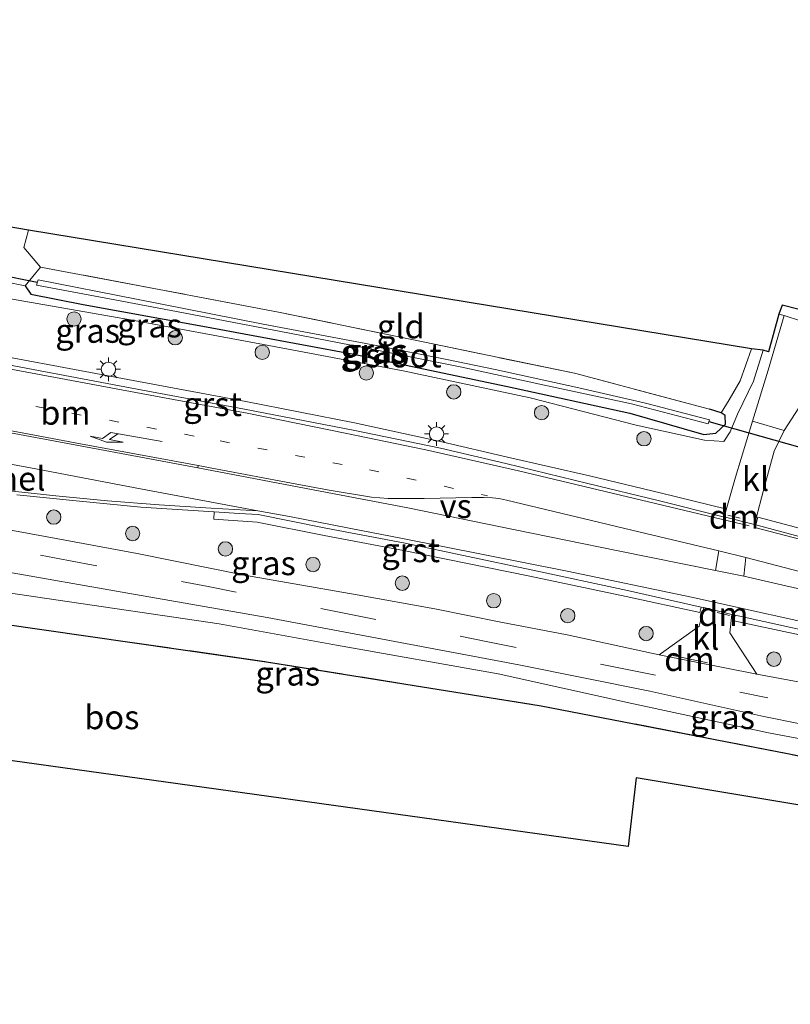
# Model space of a CAD drawing. Units: metres. Extents: x 213204 to 220004, y 487980 to 493750.
# Drawn here: x 217693 to 217774, y 488616 to 488719 of the extents above; entities that cross this region are included whole.
import ezdxf
from ezdxf.enums import TextEntityAlignment as Align

# ---------------------------------------------------------------- set-up
doc = ezdxf.new("R2010")
doc.units = ezdxf.units.M
for name, pattern in [('IE-TERREINAFSCHEIDING', [10, 8, -2]), ('VW-1-3_STREEP', [4, 1, -3]), ('VW-3-9_STREEP', [12, 3, -9])]:
    doc.linetypes.add(name, pattern=pattern)
doc.layers.get('0').update_dxf_attribs({"lineweight": 25})
for name, color, linetype in [('B-ME-FV-FAUNAPASSAGE-FAUNATUNNEL-L-B1', 10, 'Continuous'), ('B-ME-GR-BOS-GV-B6', 10, 'Continuous'), ('B-ME-GW-INSTEEKWATERGANG-L-B1', 10, 'Continuous'), ('B-ME-KG-KADASTRAAL-OPNAMEDTMGRENS-L-B1', 10, 'Continuous'), ('B-ME-KW-DUIKER-L-B1', 10, 'Continuous')]:
    doc.layers.add(name, color=color, linetype=linetype)
for name, color, linetype, lineweight in [('B-ME-GR-BOMENSTRUIKEN-GV-B6', 93, 'Continuous', 18), ('B-ME-GR-BOOM-S-B1', 93, 'Continuous', 18), ('B-ME-GW-KRUINLIJN-L-B1', 93, 'Continuous', 18), ('B-ME-GW-TEENLIJN-L-B1', 93, 'Continuous', 18), ('B-ME-IE-GRASLAND-GV-B6', 93, 'Continuous', 18), ('B-ME-IE-GRONDWERKLIJN-GROND_INGERICHT-GV-B6', 253, 'Continuous', 18), ('B-ME-IE-MEUBILAIR_WEGMEUBILAIR-LICHTMAST-S-B1', 8, 'Continuous', 18), ('B-ME-IE-TERREINAFSCHEIDING-RASTERHEKWERK-L-B1', 8, 'IE-TERREINAFSCHEIDING', 18), ('B-ME-OG-WATER-GV-B6', 153, 'Continuous', 18), ('B-ME-VH-VERH_SOORT-BITUMEN-GV-B6', 8, 'IE-TERREINAFSCHEIDING-NATUURLIJK-HOUTWAL', 18), ('B-ME-VH-VERH_SOORT-GV-B6', 8, 'Continuous', 18), ('B-ME-VH-VERH_SOORT-KLINKERS-GV-B6', 8, 'IE-TERREINAFSCHEIDING-NATUURLIJK-HOUTWAL', 18), ('B-ME-VW-MARKERING-13STREEP-045-L-B1', 255, 'VW-1-3_STREEP', 18), ('B-ME-VW-MARKERING-39STREEP-015-L-B1', 255, 'VW-3-9_STREEP', 18), ('B-ME-VW-MARKERING-DRIEHOEK-L-B1', 7, 'VW-HAAIETAND70-R-B', 18), ('B-ME-VW-MARKERING-PIJLLI750-S-B1', 7, 'Continuous', 18), ('B-ME-VW-MARKERING-STREEP-015-L-B1', 7, 'Continuous', 18), ('B-ME-VW-MARKERING-VERDRIJFSTRP-GV-B6', 7, 'Continuous', 18)]:
    doc.layers.add(name, color=color, linetype=linetype, lineweight=lineweight)
doc.styles.add('NLCS-ISO', font='NLCS-ISO.TTF')
doc.linetypes.add('IE-TERREINAFSCHEIDING-NATUURLIJK-HOUTWAL', pattern='A,7,-1.5,[67,NLCS.SHX,S=0.75,R=45,X=0,Y=0],-1.5,7,-1.5,[70,NLCS.SHX,S=0.75,R=0,X=0,Y=0],-1.5', length=20)
doc.linetypes.add('VW-HAAIETAND70-R-B', pattern='A,0,-0.5,[153,NLCS.SHX,S=1,R=180,X=-0.375,Y=0],-0.5', length=1)

# ---------------------------------------------------------------- blocks, each defined once
blk = doc.blocks.new('pijll')
for p, q in [((5.7, 1.05, 0.1), (4, 0.75, 0.1)), ((7.5, 0.75, 0.1), (5.7, 1.05, 0.1)), ((0, 0, 0.1), (5.45, 0, 0.1)), ((4, 0.75, 0.1), (5.45, 0.75, 0.1)), ((5.45, 0.75, 0.1), (4.7, 0, 0.1)), ((6.2, 0.75, 0.1), (5.45, 0, 0.1)), ((7.5, 0.75, 0.1), (6.2, 0.75, 0.1))]:
    blk.add_line(p, q)
blk = doc.blocks.new('boom')
h = blk.add_hatch(color=256)
edge = h.paths.add_edge_path()
edge.add_arc((0, 0), 0.75, 0, 360)
blk.add_circle((0, 0), 0.75)
blk = doc.blocks.new('lantaarnpaal')
for p, q in [((0, 0.75), (0, 1.25)), ((-0.75, 0), (-1.25, 0)), ((-0.88, 0.88), (-0.53, 0.53)), ((0.53, 0.53), (0.88, 0.88)), ((0.75, 0), (1.25, 0)), ((-0.53, -0.53), (-0.88, -0.88)), ((0, -0.75), (0, -1.25)), ((0.53, -0.53), (0.88, -0.88))]:
    blk.add_line(p, q)
blk.add_circle((0, 0), 0.75)

msp = doc.modelspace()

# ---------------------------------------------------------------- linework, layer by layer
at = {"layer": 'B-ME-GR-BOMENSTRUIKEN-GV-B6'}
msp.add_polyline3d([(217629.364, 488705.735, 7.376), (217629.856, 488708.676, 7.313), (217645.682, 488705.093, 6.582), (217694.081, 488696.785, 6.544), (217693.579, 488694.978, 6.549), (217695.329, 488692.93, 6.603), (217693.718, 488690.989, 6.582), (217691.681, 488691.385, 6.569), (217691.038, 488693.819, 6.578), (217673.119, 488697.131, 6.366), (217654.23, 488700.63, 6.366), (217642.245, 488702.967, 6.499), (217632.361, 488705.11, 7.106), (217629.364, 488705.735, 7.376)], dxfattribs=at)
at = {"layer": 'B-ME-GR-BOS-GV-B6'}
for points in [[(217691.064, 488655.667, 6.046), (217718.943, 488651.688, 6.149), (217747.649, 488647.068, 6.44), (217773.393, 488642.097, 6.59), (217805.333, 488635.473, 6.686)], [(217817.392, 488629.542, 7.114), (217757.559, 488639.551, 6.411), (217756.747, 488632.348, 6.411), (217685.597, 488642.266, 5.543)]]:
    msp.add_polyline3d(points, dxfattribs=at)
at = {"layer": 'B-ME-GW-INSTEEKWATERGANG-L-B1'}
msp.add_polyline3d([(217693.718, 488690.989, 6.582), (217694.296, 488690.099, 6.582), (217699.764, 488689.022, 6.582), (217712.289, 488686.776, 6.528), (217728.063, 488683.824, 6.445), (217744.133, 488680.439, 6.44), (217756.901, 488677.678, 6.445), (217764.646, 488675.443, 6.515), (217765.9, 488675.567, 6.515), (217766.914, 488676.518, 6.515), (217766.862, 488677.423, 6.515), (217766.458, 488677.719, 6.515), (217765.251, 488678.095, 6.449)], dxfattribs=at)
at = {"layer": 'B-ME-GW-KRUINLIJN-L-B1'}
for points in [[(217642.576, 488698.971, 7.135), (217655.823, 488696.291, 7.035), (217671.677, 488693.578, 6.973), (217684.132, 488691.152, 6.981), (217692.171, 488689.634, 7.027), (217704.743, 488687.43, 7.101), (217718.628, 488684.86, 7.077), (217733.207, 488682.085, 7.056), (217746.492, 488679.258, 7.022), (217757.573, 488676.411, 7.027), (217764.702, 488674.839, 7.093), (217766.733, 488674.702, 7.093), (217767.385, 488675.709, 7.189), (217768.175, 488677.559, 7.189), (217769.851, 488681.03, 7.168), (217770.85, 488684.238, 7.126)], [(217786.673, 488641.394, 7.156), (217771.415, 488644.244, 7.247), (217757.291, 488647.266, 7.235), (217743.16, 488650.416, 7.201), (217726.253, 488653.424, 7.214), (217714, 488655.64, 7.214), (217695.976, 488658.277, 7.143), (217679.677, 488660.702, 7.089), (217668.494, 488662.289, 7.052), (217656.173, 488664.157, 7.068), (217647.485, 488665.474, 7.093), (217641.565, 488666.434, 7.151), (217637.091, 488666.993, 7.193), (217634.32, 488667.019, 7.185), (217632.324, 488667.31, 7.143), (217631.157, 488666.565, 7.147), (217630.318, 488664.962, 7.147), (217629.956, 488663.92, 7.147), (217629.686, 488662.968, 7.093), (217629.046, 488660.981, 6.931), (217627.998, 488657.717, 6.856), (217627.409, 488654.561, 6.769)]]:
    msp.add_polyline3d(points, dxfattribs=at)
at = {"layer": 'B-ME-GW-TEENLIJN-L-B1'}
msp.add_polyline3d([(217769.634, 488684.408, 6.636), (217768.425, 488681.065, 6.54), (217767.293, 488679.048, 6.495), (217766.458, 488677.719, 6.515)], dxfattribs=at)
at = {"layer": 'B-ME-IE-GRASLAND-GV-B6'}
for points in [[(217695.329, 488692.93, 6.603), (217707.728, 488690.606, 6.457), (217720.198, 488688.24, 6.399), (217735.492, 488685.088, 6.428), (217751.127, 488681.834, 6.428), (217765.251, 488678.095, 6.449), (217766.458, 488677.719, 6.515), (217766.862, 488677.423, 6.515), (217766.914, 488676.518, 6.515), (217765.9, 488675.567, 6.515), (217764.646, 488675.443, 6.515), (217756.901, 488677.678, 6.445), (217744.133, 488680.439, 6.44), (217728.063, 488683.824, 6.445), (217712.289, 488686.776, 6.528), (217699.764, 488689.022, 6.582), (217694.296, 488690.099, 6.582), (217693.718, 488690.989, 6.582), (217695.329, 488692.93, 6.603)], [(217691.681, 488691.385, 6.569), (217693.718, 488690.989, 6.582), (217694.296, 488690.099, 6.582), (217699.764, 488689.022, 6.582), (217712.289, 488686.776, 6.528), (217728.063, 488683.824, 6.445), (217744.133, 488680.439, 6.44), (217756.901, 488677.678, 6.445), (217764.646, 488675.443, 6.515), (217765.9, 488675.567, 6.515), (217766.914, 488676.518, 6.515), (217766.862, 488677.423, 6.515), (217766.458, 488677.719, 6.515), (217767.293, 488679.048, 6.495), (217768.425, 488681.065, 6.54), (217769.634, 488684.408, 6.636), (217770.85, 488684.238, 7.126), (217769.851, 488681.03, 7.168), (217768.175, 488677.559, 7.189), (217767.385, 488675.709, 7.189), (217766.733, 488674.702, 7.093), (217764.702, 488674.839, 7.093), (217757.573, 488676.411, 7.027), (217746.492, 488679.258, 7.022), (217733.207, 488682.085, 7.056), (217718.628, 488684.86, 7.077), (217704.743, 488687.43, 7.101), (217692.171, 488689.634, 7.027)], [(217757.069, 488678.636, 5.671), (217765.11, 488676.547, 5.717), (217765.233, 488676.979, 5.717), (217758.545, 488678.72, 5.563), (217751.57, 488680.318, 5.555), (217742.828, 488682.222, 5.555), (217737.628, 488683.318, 5.626), (217730.613, 488684.701, 5.626), (217718.602, 488686.986, 5.638), (217705.338, 488689.584, 5.634), (217695.062, 488691.61, 5.655), (217694.9, 488691.038, 5.655), (217702.521, 488689.617, 5.659), (217710.261, 488688.155, 5.659), (217721.334, 488686.044, 5.659), (217730.458, 488684.268, 5.659), (217739.355, 488682.47, 5.659), (217748.32, 488680.529, 5.692), (217757.069, 488678.636, 5.671)], [(217692.171, 488689.634, 7.027), (217704.743, 488687.43, 7.101), (217718.628, 488684.86, 7.077), (217733.207, 488682.085, 7.056), (217746.492, 488679.258, 7.022), (217757.573, 488676.411, 7.027), (217764.702, 488674.839, 7.093), (217766.733, 488674.702, 7.093), (217767.385, 488675.709, 7.189), (217768.175, 488677.559, 7.189), (217769.851, 488681.03, 7.168), (217770.85, 488684.238, 7.126), (217771.39, 488684.072, 7.126), (217772.48, 488688.003, 7.022), (217773.038, 488687.89, 7.131), (217771.37, 488682.163, 7.16), (217769.719, 488676.845, 7.268), (217767.947, 488670.975, 7.521), (217766.7597, 488666.8198, 7.6719), (217766.6753, 488666.8409, 7.6647), (217766.9203, 488667.6554, 7.6368), (217760.2195, 488669.3105, 7.65), (217752.7032, 488671.109, 7.609), (217744.1101, 488673.0735, 7.613), (217737.2691, 488674.6704, 7.613), (217728.1427, 488676.6585, 7.534), (217716.7878, 488678.8719, 7.526), (217705.0184, 488681.0653, 7.496), (217685.6385, 488684.7191, 7.496)], [(217781.2871, 488663.8507, 7.713), (217770.297, 488666.791, 7.624), (217770.0884, 488665.9798, 7.6737), (217769.9347, 488666.0188, 7.6736), (217771.026, 488670.151, 7.559), (217772.006, 488673.679, 7.372), (217773.025, 488675.862, 7.309), (217774.571, 488678.236, 7.18)], [(217692.856, 488669.113, 7.55), (217699.041, 488668.49, 7.55), (217705.813, 488667.838, 7.555), (217712.364, 488667.41, 7.65), (217713.4639, 488667.3448, 7.6581)], [(217713.4639, 488667.3448, 7.6581), (217713.4272, 488666.5854, 7.5394), (217717.9814, 488666.2757, 7.692), (217724.9728, 488664.8768, 7.646), (217733.2598, 488663.3008, 7.663), (217746.4452, 488660.6407, 7.667), (217756.5317, 488658.5063, 7.733), (217764.2375, 488656.8114, 7.6979), (217764.376, 488657.3999, 7.7136), (217764.628, 488657.344, 7.713), (217764.142, 488655.385, 7.659), (217759.993, 488652.408, 7.334), (217750.367, 488654.482, 7.338), (217743.419, 488655.827, 7.318), (217736.535, 488657.226, 7.255), (217728.411, 488658.66, 7.284), (217716.638, 488660.738, 7.33), (217705.437, 488662.991, 7.301), (217696.028, 488664.74, 7.309), (217686.137, 488666.567, 7.205)], [(217690.923, 488661.236, 7.268), (217704.448, 488658.857, 7.16), (217719, 488656.306, 7.243), (217734.022, 488653.479, 7.243), (217745.301, 488651.347, 7.259), (217758.999, 488648.606, 7.272), (217770.907, 488645.966, 7.239), (217782.293, 488643.664, 7.355)], [(217786.673, 488641.394, 7.156), (217771.415, 488644.244, 7.247), (217757.291, 488647.266, 7.235), (217743.16, 488650.416, 7.201), (217726.253, 488653.424, 7.214), (217714, 488655.64, 7.214), (217695.976, 488658.277, 7.143), (217679.677, 488660.702, 7.089)], [(217679.677, 488660.702, 7.089), (217695.976, 488658.277, 7.143), (217714, 488655.64, 7.214), (217726.253, 488653.424, 7.214), (217743.16, 488650.416, 7.201), (217757.291, 488647.266, 7.235), (217771.415, 488644.244, 7.247), (217786.673, 488641.394, 7.156)], [(217784.07, 488647.811, 7.417), (217770.169, 488650.378, 7.334), (217767.363, 488654.691, 7.733), (217767.584, 488656.631, 7.704), (217767.9064, 488656.5601, 7.7034), (217767.772, 488655.971, 7.638), (217776.7759, 488654.026, 7.688)], [(217805.333, 488635.473, 6.686), (217773.393, 488642.097, 6.59), (217747.649, 488647.068, 6.44), (217718.943, 488651.688, 6.149), (217691.064, 488655.667, 6.046)]]:
    msp.add_polyline3d(points, dxfattribs=at)
at = {"layer": 'B-ME-IE-GRONDWERKLIJN-GROND_INGERICHT-GV-B6'}
for points in [[(217694.081, 488696.785, 6.544), (217769.634, 488684.408, 6.636), (217768.425, 488681.065, 6.54), (217767.293, 488679.048, 6.495), (217766.458, 488677.719, 6.515), (217765.251, 488678.095, 6.449), (217751.127, 488681.834, 6.428), (217735.492, 488685.088, 6.428), (217720.198, 488688.24, 6.399), (217707.728, 488690.606, 6.457), (217695.329, 488692.93, 6.603), (217693.579, 488694.978, 6.549), (217694.081, 488696.785, 6.544)], [(217895.514, 488662.361, 7.829), (217857.592, 488667.654, 7.596), (217830.126, 488671.824, 7.617), (217815.194, 488673.767, 7.567), (217800.187, 488675.889, 7.272), (217779.969, 488678.775, 7.172), (217784.087, 488685.152, 7.222), (217785.595, 488687.326, 7.23), (217784.666, 488688.507, 7.23), (217783.138, 488691.036, 7.16), (217780.506, 488689.45, 7.193), (217777.782, 488687.76, 7.131), (217776.456, 488686.763, 7.135), (217773.038, 488687.89, 7.131), (217772.48, 488688.003, 7.022), (217772.826, 488688.962, 7.022), (217776.259, 488688.072, 7.022), (217783.504, 488695.212, 7.052), (217789.096, 488690.303, 7.047), (217782.889, 488679.097, 7.006), (217826.445, 488673.143, 7.609), (217880.106, 488665.446, 7.638), (217895.903, 488663.854, 7.875), (217895.514, 488662.361, 7.829)]]:
    msp.add_polyline3d(points, dxfattribs=at)
at = {"layer": 'B-ME-IE-TERREINAFSCHEIDING-RASTERHEKWERK-L-B1'}
msp.add_line((217693.718, 488690.989, 6.582), (217691.681, 488691.385, 6.569), dxfattribs=at)
for points in [[(217765.251, 488678.095, 6.449), (217751.127, 488681.834, 6.428), (217735.492, 488685.088, 6.428), (217720.198, 488688.24, 6.399), (217707.728, 488690.606, 6.457), (217695.329, 488692.93, 6.603), (217693.718, 488690.989, 6.582)], [(217622.957, 488631.109, 6.549), (217625.858, 488641.901, 6.665), (217628.864, 488652.27, 6.79), (217633.321, 488662.993, 7.031), (217643.498, 488663.787, 6.495), (217656.161, 488661.783, 6.445), (217669.257, 488659.663, 6.461), (217691.064, 488655.667, 6.046), (217718.943, 488651.688, 6.149), (217747.649, 488647.068, 6.44), (217773.393, 488642.097, 6.59), (217805.333, 488635.473, 6.686), (217813.3, 488633.751, 6.973)]]:
    msp.add_polyline3d(points, dxfattribs=at)
at = {"layer": 'B-ME-KG-KADASTRAAL-OPNAMEDTMGRENS-L-B1'}
for points in [[(217920.076, 488646.597, 7.55), (217896.023, 488649.559, 7.871), (217899.685, 488662.749, 7.862), (217895.903, 488663.854, 7.875), (217880.106, 488665.446, 7.638), (217826.445, 488673.143, 7.609), (217782.889, 488679.097, 7.006), (217789.096, 488690.303, 7.047), (217783.504, 488695.212, 7.052), (217776.259, 488688.072, 7.022), (217772.826, 488688.962, 7.022), (217772.48, 488688.003, 7.022), (217771.39, 488684.072, 7.126), (217770.85, 488684.238, 7.126), (217769.634, 488684.408, 6.636), (217694.081, 488696.785, 6.544), (217645.682, 488705.093, 6.582), (217629.856, 488708.676, 7.313), (217625.582, 488709.697, 7.284), (217583.422, 488718.803, 7.33)], [(217911.335, 488615.867, 7.75), (217851.387, 488624.797, 7.667), (217817.392, 488629.542, 7.114), (217757.559, 488639.551, 6.411), (217756.747, 488632.348, 6.411), (217685.597, 488642.266, 5.543), (217683.972, 488642.167, 5.002), (217680.652, 488642.932, 5.002), (217679.776, 488643.086, 5.634), (217646.369, 488647.632, 6.395), (217628.975, 488642.291, 6.594), (217622.957, 488631.109, 6.549), (217620.234, 488631.685, 6.632), (217623.165, 488660.28, 7.218), (217623.743, 488665.379, 7.363), (217622.315, 488665.755, 7.405), (217622.22, 488665.774, 7.39), (217622.1, 488665.798, 7.39)]]:
    msp.add_polyline3d(points, dxfattribs=at)
at = {"layer": 'B-ME-KW-DUIKER-L-B1'}
for p, q in [((217690.282, 488692.309, 5.555), (217694.975, 488691.366, 5.555)), ((217765.181, 488676.796, 5.717), (217776.425, 488673.614, 5.717))]:
    msp.add_line(p, q, dxfattribs=at)
at = {"layer": 'B-ME-OG-WATER-GV-B6'}
msp.add_polyline3d([(217757.069, 488678.636, 5.671), (217748.32, 488680.529, 5.692), (217739.355, 488682.47, 5.659), (217730.458, 488684.268, 5.659), (217721.334, 488686.044, 5.659), (217710.261, 488688.155, 5.659), (217702.521, 488689.617, 5.659), (217694.9, 488691.038, 5.655), (217695.062, 488691.61, 5.655), (217705.338, 488689.584, 5.634), (217718.602, 488686.986, 5.638), (217730.613, 488684.701, 5.626), (217737.628, 488683.318, 5.626), (217742.828, 488682.222, 5.555), (217751.57, 488680.318, 5.555), (217758.545, 488678.72, 5.563), (217765.233, 488676.979, 5.717), (217765.11, 488676.547, 5.717), (217757.069, 488678.636, 5.671)], dxfattribs=at)
at = {"layer": 'B-ME-VH-VERH_SOORT-BITUMEN-GV-B6'}
for points in [[(217615.833, 488697.066, 7.447), (217623.8267, 488695.5477, 7.447), (217624.362, 488695.446, 7.447), (217627.467, 488694.907, 7.476), (217627.5527, 488694.8907, 7.4761), (217644.148, 488691.741, 7.488), (217665.007, 488687.802, 7.555), (217685.49, 488683.933, 7.496), (217704.871, 488680.279, 7.496), (217716.638, 488678.086, 7.526), (217727.981, 488675.875, 7.534), (217737.1209, 488674.0108, 7.6391), (217743.9533, 488672.3898, 7.6158), (217752.5163, 488670.3108, 7.6367), (217760.0205, 488668.49, 7.6693), (217766.6753, 488666.8409, 7.6647), (217766.7597, 488666.8198, 7.6719), (217769.9347, 488666.0188, 7.6736), (217770.0884, 488665.9798, 7.6737), (217781.0711, 488663.0448, 7.7037)], [(217784.666, 488688.507, 7.23), (217781.665, 488685.906, 7.185), (217778.824, 488683.239, 7.11), (217776.511, 488680.59, 7.072), (217774.571, 488678.236, 7.18), (217773.025, 488675.862, 7.309), (217769.719, 488676.845, 7.268), (217771.37, 488682.163, 7.16), (217773.038, 488687.89, 7.131), (217776.456, 488686.763, 7.135), (217777.782, 488687.76, 7.131), (217780.506, 488689.45, 7.193), (217783.138, 488691.036, 7.16), (217784.666, 488688.507, 7.23)], [(217776.915, 488654.579, 7.688), (217767.9064, 488656.5601, 7.7034), (217767.584, 488656.631, 7.704), (217764.628, 488657.344, 7.713), (217764.376, 488657.3999, 7.7136), (217756.66, 488659.111, 7.733), (217746.599, 488661.272, 7.667), (217733.418, 488664.085, 7.663), (217725.126, 488665.662, 7.646), (217718.084, 488667.071, 7.692), (217716.0874, 488667.1893, 7.6773), (217713.4639, 488667.3448, 7.6581), (217712.364, 488667.41, 7.65), (217705.813, 488667.838, 7.555), (217699.041, 488668.49, 7.55), (217692.856, 488669.113, 7.55)], [(217686.137, 488666.567, 7.205), (217696.028, 488664.74, 7.309), (217705.437, 488662.991, 7.301), (217716.638, 488660.738, 7.33), (217728.411, 488658.66, 7.284), (217736.535, 488657.226, 7.255), (217743.419, 488655.827, 7.318), (217750.367, 488654.482, 7.338), (217759.993, 488652.408, 7.334), (217770.169, 488650.378, 7.334), (217784.07, 488647.811, 7.417)], [(217782.293, 488643.664, 7.355), (217770.907, 488645.966, 7.239), (217758.999, 488648.606, 7.272), (217745.301, 488651.347, 7.259), (217734.022, 488653.479, 7.243), (217719, 488656.306, 7.243), (217704.448, 488658.857, 7.16), (217690.923, 488661.236, 7.268)]]:
    msp.add_polyline3d(points, dxfattribs=at)
at = {"layer": 'B-ME-VH-VERH_SOORT-GV-B6'}
for points in [[(217685.6385, 488684.7191, 7.496), (217705.0184, 488681.0653, 7.496), (217716.7878, 488678.8719, 7.526), (217728.1427, 488676.6585, 7.534), (217737.2691, 488674.6704, 7.613), (217744.1101, 488673.0735, 7.613), (217752.7032, 488671.109, 7.609), (217760.2195, 488669.3105, 7.65), (217766.9203, 488667.6554, 7.6368), (217766.6753, 488666.8409, 7.6647)], [(217766.6753, 488666.8409, 7.6647), (217760.0205, 488668.49, 7.6693), (217752.5163, 488670.3108, 7.6367), (217743.9533, 488672.3898, 7.6158), (217737.1209, 488674.0108, 7.6391), (217727.981, 488675.875, 7.534), (217716.638, 488678.086, 7.526), (217704.871, 488680.279, 7.496), (217685.49, 488683.933, 7.496)], [(217713.4639, 488667.3448, 7.6581), (217716.0874, 488667.1893, 7.6773), (217718.084, 488667.071, 7.692), (217725.126, 488665.662, 7.646), (217733.418, 488664.085, 7.663), (217746.599, 488661.272, 7.667), (217756.66, 488659.111, 7.733), (217764.376, 488657.3999, 7.7136), (217764.2375, 488656.8114, 7.6979), (217756.5317, 488658.5063, 7.733), (217746.4452, 488660.6407, 7.667), (217733.2598, 488663.3008, 7.663), (217724.9728, 488664.8768, 7.646), (217717.9814, 488666.2757, 7.692), (217713.4272, 488666.5854, 7.5394), (217713.4639, 488667.3448, 7.6581)], [(217781.0711, 488663.0448, 7.7037), (217770.0884, 488665.9798, 7.6737), (217770.297, 488666.791, 7.624), (217781.2871, 488663.8507, 7.713)], [(217776.7759, 488654.026, 7.688), (217767.772, 488655.971, 7.638), (217767.9064, 488656.5601, 7.7034), (217776.915, 488654.579, 7.688)]]:
    msp.add_polyline3d(points, dxfattribs=at)
at = {"layer": 'B-ME-VH-VERH_SOORT-KLINKERS-GV-B6'}
for points in [[(217769.9347, 488666.0188, 7.6736), (217766.7597, 488666.8198, 7.6719), (217767.947, 488670.975, 7.521), (217769.719, 488676.845, 7.268), (217773.025, 488675.862, 7.309), (217772.006, 488673.679, 7.372), (217771.026, 488670.151, 7.559), (217769.9347, 488666.0188, 7.6736)], [(217759.993, 488652.408, 7.334), (217764.142, 488655.385, 7.659), (217764.628, 488657.344, 7.713), (217767.584, 488656.631, 7.704), (217767.363, 488654.691, 7.733), (217770.169, 488650.378, 7.334), (217759.993, 488652.408, 7.334)]]:
    msp.add_polyline3d(points, dxfattribs=at)
at = {"layer": 'B-ME-VW-MARKERING-13STREEP-045-L-B1'}
msp.add_polyline3d([(217651.001, 488686.603, 7.679), (217666.99, 488683.606, 7.683), (217683.028, 488680.595, 7.696), (217698.584, 488677.653, 7.721), (217714.1, 488674.77, 7.787), (217729.705, 488671.741, 7.783), (217742.053, 488669.023, 7.804)], dxfattribs=at)
at = {"layer": 'B-ME-VW-MARKERING-39STREEP-015-L-B1'}
for p, q in [((217766.4519, 488666.5959, 7.6783), (217769.9621, 488665.7309, 7.6801)), ((217766.2219, 488663.261, 7.7343), (217769.0408, 488662.5786, 7.7401)), ((217765.874, 488661.227, 7.781), (217768.817, 488660.618, 7.819))]:
    msp.add_line(p, q, dxfattribs=at)
msp.add_polyline3d([(217648.379, 488671.59, 7.359), (217657.239, 488669.949, 7.343), (217668.88, 488667.756, 7.33), (217683.536, 488665.023, 7.372), (217698.26, 488662.271, 7.289), (217712.83, 488659.541, 7.222), (217727.413, 488656.703, 7.338), (217742.084, 488653.764, 7.334), (217756.637, 488650.866, 7.372), (217780.164, 488646.123, 7.376), (217803.527, 488641.303, 7.484), (217821.318, 488637.51, 7.422), (217833.041, 488635.239, 7.442), (217841.984, 488633.679, 7.451), (217850.965, 488632.312, 7.467), (217862.635, 488630.646, 7.496), (217877.293, 488628.604, 7.526), (217894.927, 488626.028, 7.513), (217913.505, 488623.482, 7.517)], dxfattribs=at)
at = {"layer": 'B-ME-VW-MARKERING-DRIEHOEK-L-B1'}
for p, q in [((217768.437, 488666.699, 7.75), (217767.163, 488666.99, 7.733)), ((217766.035, 488656.821, 7.767), (217767.322, 488656.512, 7.767)), ((217761.251, 488652.357, 7.397), (217765.021, 488651.572, 7.438))]:
    msp.add_line(p, q, dxfattribs=at)
at = {"layer": 'B-ME-VW-MARKERING-STREEP-015-L-B1'}
for points in [[(217613.137, 488697.075, 7.629), (217621.546, 488695.534, 7.638), (217645.112, 488691.109, 7.663), (217664.781, 488687.421, 7.65), (217686.949, 488683.247, 7.638), (217705.853, 488679.737, 7.692), (217716.925, 488677.655, 7.675), (217727.332, 488675.542, 7.721), (217735.5796, 488673.8269, 7.645), (217745.2879, 488671.6246, 7.6238), (217766.4519, 488666.5959, 7.6783)], [(217637.649, 488685.807, 7.663), (217659.392, 488681.774, 7.679), (217679.636, 488677.948, 7.746), (217698.909, 488674.342, 7.725), (217711.756, 488671.951, 7.775)], [(217711.813, 488672.198, 7.779), (217699.491, 488674.445, 7.754), (217682.271, 488677.705, 7.75), (217666.728, 488680.646, 7.713), (217650.465, 488683.7, 7.721), (217637.704, 488686.075, 7.7)], [(217718.02, 488667.465, 7.683), (217713.172, 488667.725, 7.646), (217707.72, 488668.082, 7.65), (217702.337, 488668.513, 7.609), (217696.91, 488669.032, 7.596), (217692.079, 488669.535, 7.58), (217688.76, 488669.902, 7.588), (217684.863, 488670.529, 7.596), (217680, 488671.42, 7.563), (217675.583, 488672.226, 7.534), (217671.699, 488672.974, 7.534), (217668.006, 488673.742, 7.471), (217664.834, 488674.503, 7.467), (217662.644, 488675.039, 7.526), (217660.679, 488675.576, 7.501), (217657.656, 488676.512, 7.58), (217653.305, 488677.87, 7.596), (217648.441, 488679.445, 7.596), (217643.801, 488680.987, 7.588), (217640.517, 488682.098, 7.642)], [(217718.02, 488667.465, 7.683), (217705.216, 488669.854, 7.688), (217694.818, 488671.834, 7.683), (217681.467, 488674.32, 7.654), (217667.906, 488676.892, 7.646), (217656.484, 488679.036, 7.609), (217648.174, 488680.605, 7.584), (217644.517, 488681.302, 7.592), (217640.517, 488682.098, 7.642)], [(217718.02, 488667.465, 7.683), (217721.35, 488666.849, 7.692), (217727.579, 488665.639, 7.717)], [(217885.224, 488636.061, 7.916), (217873.941, 488637.701, 7.976), (217860.002, 488639.789, 7.957), (217847.403, 488641.71, 7.936), (217834.039, 488643.844, 7.89), (217820.903, 488646.146, 7.851), (217808.788, 488648.484, 7.828), (217796.278, 488651.057, 7.708), (217779.707, 488654.797, 7.688), (217763.35, 488658.422, 7.696), (217750.352, 488661.144, 7.655), (217733.148, 488664.57, 7.655), (217727.579, 488665.639, 7.717)], [(217816.0159, 488654.0002, 7.7908), (217802.5432, 488657.2219, 7.7475), (217769.9621, 488665.7309, 7.6801)]]:
    msp.add_polyline3d(points, dxfattribs=at)
at = {"layer": 'B-ME-VW-MARKERING-VERDRIJFSTRP-GV-B6'}
for points in [[(217766.2219, 488663.261, 7.7343), (217765.874, 488661.227, 7.781), (217755.699, 488663.28, 7.717), (217744.756, 488665.52, 7.685), (217733.701, 488667.78, 7.716), (217725.281, 488669.368, 7.771), (217711.756, 488671.951, 7.775), (217711.813, 488672.198, 7.779), (217713.0632, 488671.9573, 7.7121), (217720.4514, 488670.5633, 7.7327), (217725.4778, 488669.6204, 7.7422), (217729.927, 488668.8721, 7.738), (217731.6648, 488668.7503, 7.741), (217732.5991, 488668.7363, 7.7492), (217735.4029, 488668.7526, 7.7599), (217740.3821, 488668.8627, 7.7209), (217741.6228, 488668.86, 7.717), (217742.5578, 488668.8161, 7.7102), (217742.8929, 488668.776, 7.7076), (217743.3899, 488668.6953, 7.7038), (217744.033, 488668.5613, 7.7048), (217746.5089, 488667.9699, 7.7081), (217757.8366, 488665.264, 7.7232), (217766.2219, 488663.261, 7.7343)], [(217768.817, 488660.618, 7.819), (217769.0408, 488662.5786, 7.7401), (217789.2083, 488657.3205, 7.7552), (217797.7823, 488655.0995, 7.7803), (217808.4558, 488652.3665, 7.8459), (217812.941, 488651.069, 7.857), (217798.529, 488653.941, 7.778), (217784.422, 488657.05, 7.759), (217768.817, 488660.618, 7.819)]]:
    msp.add_polyline3d(points, dxfattribs=at)

# ---------------------------------------------------------------- block references
at = {"layer": 'B-ME-GR-BOOM-S-B1', "rotation": 90}
for p in [(217698.824, 488687.515, 7.046), (217709.397, 488685.544, 7.037), (217718.498, 488684.022, 7.123), (217729.373, 488681.869, 7.08), (217738.512, 488679.888, 7.097), (217747.684, 488677.718, 7.046), (217758.384, 488674.993, 7.097), (217696.71, 488666.796, 7.371), (217704.95, 488665.088, 7.362), (217714.648, 488663.473, 7.379), (217723.805, 488661.844, 7.379), (217733.134, 488659.895, 7.422), (217742.675, 488658.059, 7.456), (217750.424, 488656.502, 7.371), (217758.614, 488654.631, 7.371), (217771.969, 488651.949, 7.392)]:
    msp.add_blockref('boom', p, dxfattribs=at)
at = {"layer": 'B-ME-IE-MEUBILAIR_WEGMEUBILAIR-LICHTMAST-S-B1', "rotation": 90}
for p in [(217702.42, 488682.25, 7.555), (217736.713, 488675.492, 7.6)]:
    msp.add_blockref('lantaarnpaal', p, dxfattribs=at)
at = {"layer": 'B-ME-VW-MARKERING-PIJLLI750-S-B1', "rotation": 170}
msp.add_blockref('pijll', (217708.027, 488674.694, 7.6601), dxfattribs=at)

# ---------------------------------------------------------------- texts
at = {"layer": 'B-ME-FV-FAUNAPASSAGE-FAUNATUNNEL-L-B1', "ltscale": 0.2, "style": 'NLCS-ISO'}
msp.add_text('ecotunnel', height=2.5, dxfattribs=at).set_placement((217687.806, 488670.8265), align=Align.MIDDLE_CENTER)
at = {"layer": 'B-ME-GR-BOS-GV-B6', "ltscale": 0.2, "style": 'NLCS-ISO'}
msp.add_text('bos', height=2.5, dxfattribs=at).set_placement((217702.7745, 488645.8798), align=Align.MIDDLE_CENTER)
at = {"layer": 'B-ME-IE-GRASLAND-GV-B6', "ltscale": 0.2, "style": 'NLCS-ISO'}
for p in [(217700.2525, 488686.2774), (217706.713, 488686.8365), (217730.0665, 488684.0785), (217730.316, 488684.1865), (217718.6235, 488661.9835), (217721.162, 488650.442), (217766.6105, 488645.897)]:
    msp.add_text('gras', height=2.5, dxfattribs=at).set_placement(p, align=Align.MIDDLE_CENTER)
at = {"layer": 'B-ME-IE-GRONDWERKLIJN-GROND_INGERICHT-GV-B6', "ltscale": 0.2, "style": 'NLCS-ISO'}
msp.add_text('gld', height=2.5, dxfattribs=at).set_placement((217732.9751, 488686.737), align=Align.MIDDLE_CENTER)
at = {"layer": 'B-ME-OG-WATER-GV-B6', "ltscale": 0.2, "style": 'NLCS-ISO'}
msp.add_text('sloot', height=2.5, dxfattribs=at).set_placement((217733.2535, 488683.7041), align=Align.MIDDLE_CENTER)
at = {"layer": 'B-ME-VH-VERH_SOORT-GV-B6', "ltscale": 0.2, "style": 'NLCS-ISO'}
for p in [(217713.3047, 488678.6158), (217734.0084, 488663.3423)]:
    msp.add_text('grst', height=2.5, dxfattribs=at).set_placement(p, align=Align.MIDDLE_CENTER)
at = {"layer": 'B-ME-VH-VERH_SOORT-KLINKERS-GV-B6', "ltscale": 0.2, "style": 'NLCS-ISO'}
for p in [(217770.044, 488670.7962), (217764.8389, 488654.1779)]:
    msp.add_text('kl', height=2.5, dxfattribs=at).set_placement(p, align=Align.MIDDLE_CENTER)
at = {"layer": 'B-ME-VW-MARKERING-13STREEP-045-L-B1', "ltscale": 0.2, "style": 'NLCS-ISO'}
msp.add_text('bm', height=2.5, dxfattribs=at).set_placement((217697.923, 488677.713), align=Align.MIDDLE_CENTER)
at = {"layer": 'B-ME-VW-MARKERING-DRIEHOEK-L-B1', "ltscale": 0.2, "style": 'NLCS-ISO'}
for p in [(217767.8, 488666.8445), (217766.6785, 488656.6665), (217763.136, 488651.9645)]:
    msp.add_text('dm', height=2.5, dxfattribs=at).set_placement(p, align=Align.MIDDLE_CENTER)
at = {"layer": 'B-ME-VW-MARKERING-VERDRIJFSTRP-GV-B6', "ltscale": 0.2, "style": 'NLCS-ISO'}
msp.add_text('vs', height=2.5, dxfattribs=at).set_placement((217738.7139, 488667.9543), align=Align.MIDDLE_CENTER)

doc.saveas('drawing.dxf')
